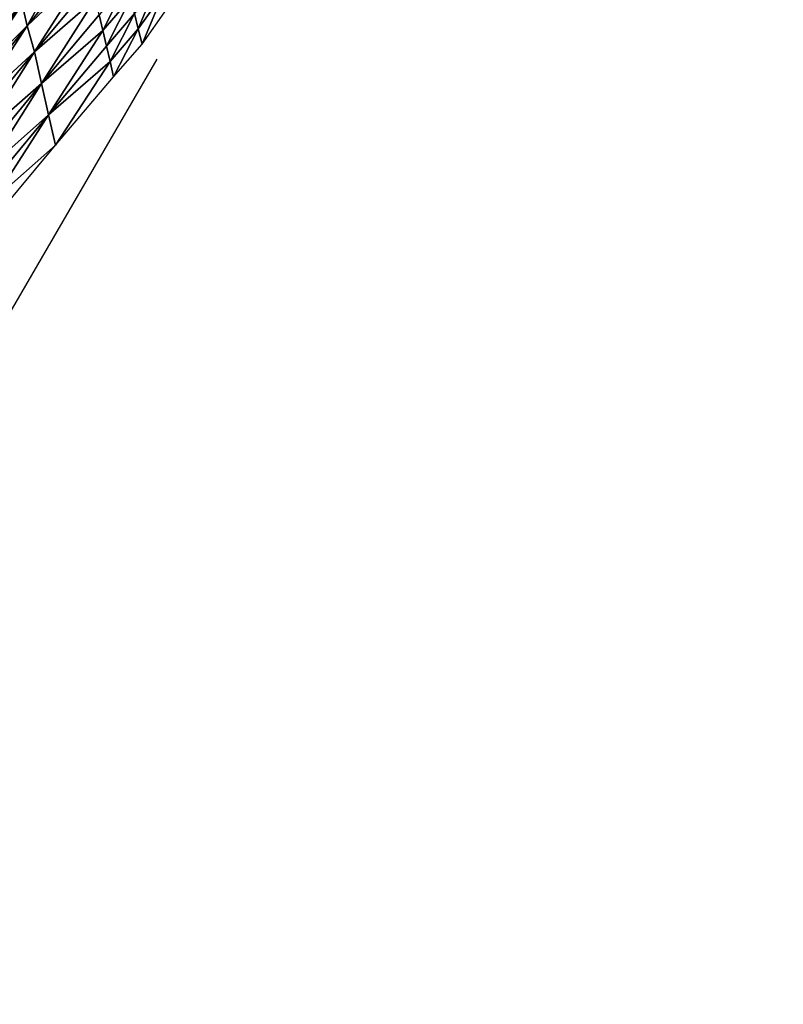
# Model space of a CAD drawing. Units: metres. Extents: x 15.27 to 24.07, y 3.46 to 10.01.
# Drawn here: x 17.25 to 17.74, y 8.06 to 8.69 of the extents above; entities that cross this region are included whole.
import ezdxf

# ---------------------------------------------------------------- set-up
doc = ezdxf.new("R2010")
doc.units = ezdxf.units.M
doc.linetypes.add('AUSGEZOGEN', pattern=[0])
doc.linetypes.add('VERDECKT2_S2', pattern=[0.27, 0.2, -0.07])
doc.layers.add('Felsflächen', color=7, linetype='AUSGEZOGEN', lineweight=25)
doc.layers.add('Standard', color=7, linetype='AUSGEZOGEN', lineweight=25)

msp = doc.modelspace()

# ---------------------------------------------------------------- linework, layer by layer
at = {"layer": 'Felsflächen', "color": 35, "linetype": 'AUSGEZOGEN', "lineweight": 25, "transparency": 33554687}
for points in [[(17.20656, 8.68618, 0.36098), (17.27633, 8.79489, 0.37482), (17.20358, 8.70008, 0.37402)], [(17.20656, 8.68618, 0.36098), (17.27935, 8.77966, 0.36174), (17.27633, 8.79489, 0.37482)], [(17.20656, 8.68618, 0.36098), (17.23328, 8.70802, 0.35239), (17.25599, 8.73686, 0.35239), (17.27935, 8.77966, 0.36174)], [(17.2853, 8.74932, 0.31092), (17.24879, 8.70398, 0.31008), (17.25207, 8.69005, 0.27771)], [(17.2853, 8.74932, 0.31092), (17.25207, 8.69005, 0.27771), (17.28863, 8.73472, 0.2785)], [(17.25207, 8.69005, 0.27771), (17.29103, 8.72677, 0.26192), (17.28863, 8.73472, 0.2785)], [(17.25668, 8.67346, 0.24509), (17.29103, 8.72677, 0.26192), (17.25207, 8.69005, 0.27771)], [(17.29103, 8.72677, 0.26192), (17.25668, 8.67346, 0.24509), (17.29343, 8.71773, 0.24576)], [(17.33663, 8.72038, -0.01639), (17.3209, 8.6981, -0.01649), (17.32327, 8.68826, -0.03205)], [(17.33663, 8.72038, -0.01639), (17.32327, 8.68826, -0.03205), (17.33902, 8.71052, -0.032)], [(17.24587, 8.71831, 0.34226), (17.21106, 8.66521, 0.32529), (17.24879, 8.70398, 0.31008)], [(17.25668, 8.67346, 0.24509), (17.29578, 8.70774, 0.22994), (17.29343, 8.71773, 0.24576)], [(17.31615, 8.71829, 0.21444), (17.29816, 8.69728, 0.21423), (17.30049, 8.68708, -0.00115)], [(17.31615, 8.71829, 0.21444), (17.30049, 8.68708, -0.00115), (17.31853, 8.70807, -0.00099)], [(17.26125, 8.65312, 0.2138), (17.29578, 8.70774, 0.22994), (17.25668, 8.67346, 0.24509)], [(17.29578, 8.70774, 0.22994), (17.26125, 8.65312, 0.2138), (17.29816, 8.69728, 0.21423)], [(17.31853, 8.70807, -0.00099), (17.30049, 8.68708, -0.00115), (17.30282, 8.67714, -0.0166)], [(17.31853, 8.70807, -0.00099), (17.30282, 8.67714, -0.0166), (17.3209, 8.6981, -0.01649)], [(17.33902, 8.71052, -0.032), (17.32327, 8.68826, -0.03205), (17.32563, 8.6784, -0.04761)], [(17.33902, 8.71052, -0.032), (17.32563, 8.6784, -0.04761), (17.3414, 8.70064, -0.04761)], [(17.24879, 8.70398, 0.31008), (17.21106, 8.66521, 0.32529), (17.21248, 8.65846, 0.30924)], [(17.2139, 8.65188, 0.29317), (17.24879, 8.70398, 0.31008), (17.21248, 8.65846, 0.30924)], [(17.24879, 8.70398, 0.31008), (17.2139, 8.65188, 0.29317), (17.25207, 8.69005, 0.27771)], [(17.26125, 8.65312, 0.2138), (17.30049, 8.68708, -0.00115), (17.29816, 8.69728, 0.21423)], [(17.3209, 8.6981, -0.01649), (17.30282, 8.67714, -0.0166), (17.30514, 8.66734, -0.03211)], [(17.3209, 8.6981, -0.01649), (17.30514, 8.66734, -0.03211), (17.32327, 8.68826, -0.03205)], [(17.25207, 8.69005, 0.27771), (17.2139, 8.65188, 0.29317), (17.21572, 8.64518, 0.27692)], [(17.21793, 8.63773, 0.26045), (17.25207, 8.69005, 0.27771), (17.21572, 8.64518, 0.27692)], [(17.25207, 8.69005, 0.27771), (17.21793, 8.63773, 0.26045), (17.25668, 8.67346, 0.24509)], [(17.26574, 8.63307, -0.01681), (17.30049, 8.68708, -0.00115), (17.26125, 8.65312, 0.2138)], [(17.30049, 8.68708, -0.00115), (17.26574, 8.63307, -0.01681), (17.30282, 8.67714, -0.0166)], [(17.32327, 8.68826, -0.03205), (17.30514, 8.66734, -0.03211), (17.30747, 8.65752, -0.04761)], [(17.32327, 8.68826, -0.03205), (17.30747, 8.65752, -0.04761), (17.32563, 8.6784, -0.04761)], [(17.26574, 8.63307, -0.01681), (17.30514, 8.66734, -0.03211), (17.30282, 8.67714, -0.0166)], [(17.25668, 8.67346, 0.24509), (17.21793, 8.63773, 0.26045), (17.22014, 8.62898, 0.24443)], [(17.22233, 8.61914, 0.22882), (17.25668, 8.67346, 0.24509), (17.22014, 8.62898, 0.24443)], [(17.25668, 8.67346, 0.24509), (17.22233, 8.61914, 0.22882), (17.26125, 8.65312, 0.2138)], [(17.27022, 8.61359, -0.04761), (17.30514, 8.66734, -0.03211), (17.26574, 8.63307, -0.01681)], [(17.30514, 8.66734, -0.03211), (17.27022, 8.61359, -0.04761), (17.30747, 8.65752, -0.04761)], [(17.26125, 8.65312, 0.2138), (17.22233, 8.61914, 0.22882), (17.22454, 8.60875, 0.21337)], [(17.22672, 8.59862, -0.00178), (17.26125, 8.65312, 0.2138), (17.22454, 8.60875, 0.21337)], [(17.26125, 8.65312, 0.2138), (17.22672, 8.59862, -0.00178), (17.26574, 8.63307, -0.01681)], [(17.26574, 8.63307, -0.01681), (17.22672, 8.59862, -0.00178), (17.22888, 8.58879, -0.01703)], [(17.23104, 8.57913, -0.03233), (17.26574, 8.63307, -0.01681), (17.22888, 8.58879, -0.01703)], [(17.26574, 8.63307, -0.01681), (17.23104, 8.57913, -0.03233), (17.27022, 8.61359, -0.04761)], [(17.27022, 8.61359, -0.04761), (17.23104, 8.57913, -0.03233), (17.2332, 8.56945, -0.04761)]]:
    msp.add_3dface(points, dxfattribs=at)
at = {"layer": 'Standard', "color": 5, "linetype": 'VERDECKT2_S2', "lineweight": 25, "transparency": 33554687}
msp.add_3dface([(15.8595, 8.71496, -0.04761), (16.98433, 8.06321, -0.04761), (17.73634, 9.36108, -0.04761), (16.61152, 10.01283, -0.04761)], dxfattribs=at)

doc.saveas('drawing.dxf')
